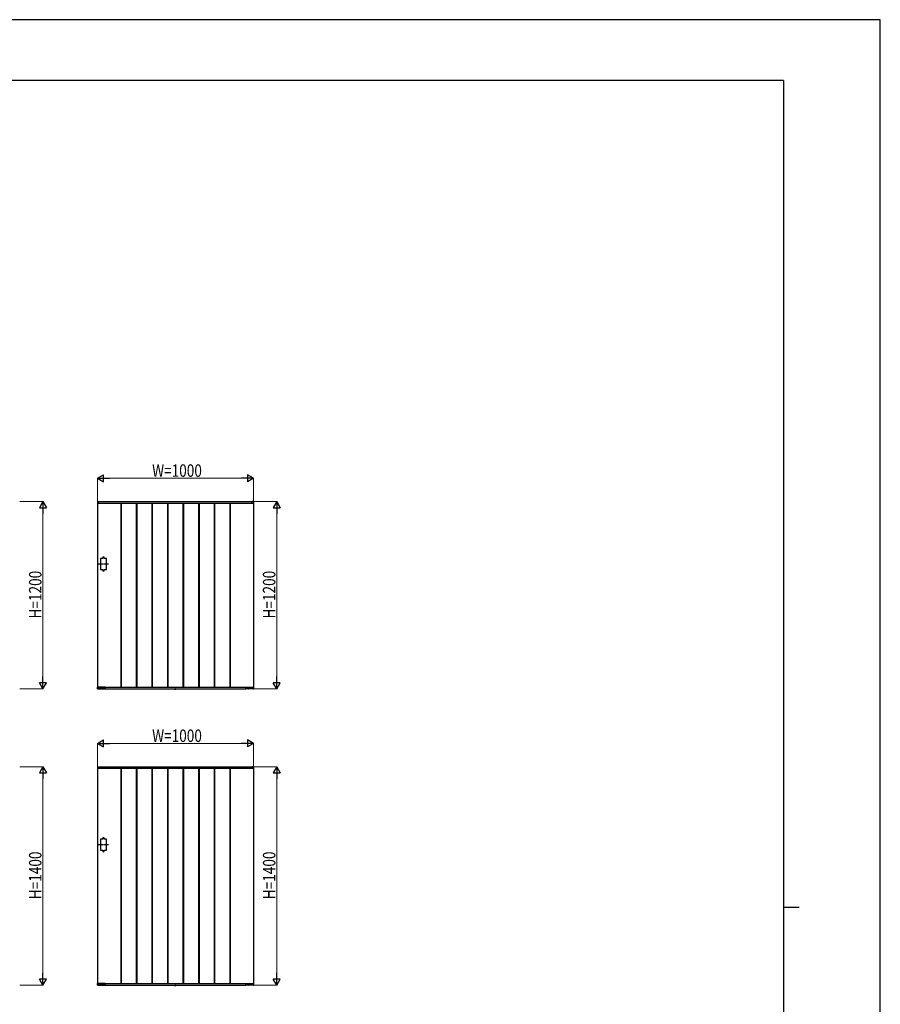
# Model space of a CAD drawing. Units: millimetres. Extents: x 0 to 16820, y 0 to 11880.
# Drawn here: x 11301 to 16820, y 5567 to 11880 of the extents above; entities that cross this region are included whole.
import ezdxf

# ---------------------------------------------------------------- set-up
doc = ezdxf.new("R2010")
doc.units = ezdxf.units.MM
doc.linetypes.add('YCENTER_1', pattern=[13, 10, -1, 1, -1])
doc.linetypes.add('YDOT_1', pattern=[2, 1, -1])
for name, color, linetype, lineweight in [('YKK_A1', 4, 'Continuous', 30), ('YKK_D', 6, 'Continuous', 13), ('YKK_ZWAK', 7, 'Continuous', 30)]:
    doc.layers.add(name, color=color, linetype=linetype, lineweight=lineweight)
doc.styles.add('text-b', font='extslim2.shx', dxfattribs={"width": 0.8, "bigfont": 'extfont2.shx'})

msp = doc.modelspace()

# ---------------------------------------------------------------- linework, layer by layer
at = {"layer": 'YKK_A1'}
for p, q in [((11799.5, 8788.6), (11799.5, 8780.5)), ((11800, 8780), (11800, 7600)), ((11800, 8780), (12800, 8780)), ((11807, 8780), (11800, 8780)), ((11800, 8780), (11806.7, 8780)), ((11800.9, 8790.1), (11806.5, 8790.5)), ((11806.7, 8780), (11806.7, 8780)), ((11807, 8790), (12793, 8790)), ((11807, 8780), (11807, 8790)), ((11807, 8780.3), (11807, 8790)), ((11950, 8780), (11950, 7600)), ((11951.5, 8780), (11951.5, 7600)), ((12048.5, 8780), (12048.5, 7600)), ((12051.5, 8780), (12051.5, 7600)), ((12148.5, 8780), (12148.5, 7600)), ((12151.5, 8780), (12151.5, 7600)), ((12248.5, 8780), (12248.5, 7600)), ((12251.5, 8780), (12251.5, 7600)), ((12348.5, 8780), (12348.5, 7600)), ((12351.5, 8780), (12351.5, 7600)), ((12448.5, 8780), (12448.5, 7600)), ((12451.5, 8780), (12451.5, 7600)), ((12548.5, 8780), (12548.5, 7600)), ((12551.5, 8780), (12551.5, 7600)), ((12648.5, 8780), (12648.5, 7600)), ((12650, 8780), (12650, 7600)), ((12793, 8780), (12793, 8790)), ((12793, 8780.3), (12793, 8790)), ((12793, 8780), (12800, 8780)), ((12800, 8780), (12793.3, 8780)), ((12793.3, 8780), (12793.3, 8780)), ((12799.1, 8790.1), (12793.6, 8790.5)), ((12800, 8780), (12800, 7591.8)), ((12800.5, 8788.6), (12800.5, 8780.5)), ((11834, 8425), (11820, 8425)), ((11820, 8425), (11820, 8355)), ((11834, 8425), (11834, 8430)), ((11844, 8425), (11844, 8430)), ((11858, 8425), (11844, 8425)), ((11858, 8355), (11858, 8425)), ((11820, 8355), (11834, 8355)), ((11834, 8355), (11834, 8350)), ((11844, 8355), (11844, 8350)), ((11844, 8355), (11858, 8355)), ((11800.2, 7590), (11799.6, 7599.5)), ((11800, 7600), (12800, 7600)), ((11807, 7600), (11800, 7600)), ((11849.7, 7600), (11800.1, 7600)), ((11801.4, 7589.5), (11800.7, 7589.5)), ((11801.9, 7590), (11801.9, 7591.8)), ((11801.9, 7590.5), (11848.2, 7590.5)), ((11822.8, 7592.1), (11802.2, 7592.1)), ((11823.1, 7591.8), (11823.2, 7591)), ((11824.9, 7591), (11824.9, 7591.8)), ((11831.9, 7592.1), (11825.2, 7592.1)), ((11832.2, 7591.8), (11832.2, 7591)), ((11833.9, 7591), (11833.9, 7591.8)), ((11847.9, 7592.1), (11834.2, 7592.1)), ((11844.1, 7592.1), (11844.2, 7591)), ((11848.2, 7591.8), (11848.2, 7590)), ((11849.5, 7589.5), (11848.7, 7589.5)), ((11850, 7600), (11850, 7590)), ((11850, 7599.7), (11850, 7590)), ((11850, 7590), (12750, 7590)), ((12294.6, 7589.5), (12294.7, 7590)), ((12294.6, 7589.5), (12294.8, 7588.5)), ((12294.6, 7589.5), (12302.5, 7589.5)), ((12294.7, 7590), (12302.4, 7590)), ((12302.5, 7589.5), (12302.3, 7588.5)), ((12302.5, 7589.5), (12302.4, 7590)), ((12750, 7600), (12750, 7590)), ((12750, 7599.7), (12750, 7590)), ((12750.3, 7600), (12800, 7600)), ((12750.5, 7589.5), (12751.4, 7589.5)), ((12751.9, 7591.8), (12751.9, 7590)), ((12798.2, 7590.5), (12751.9, 7590.5)), ((12752.2, 7592.1), (12765.8, 7592.1)), ((12755.9, 7592.1), (12755.9, 7591)), ((12766.2, 7591), (12766.1, 7591.8)), ((12767.9, 7591.8), (12767.9, 7591)), ((12768.2, 7592.1), (12774.9, 7592.1)), ((12775.2, 7591), (12775.2, 7591.8)), ((12776.9, 7591.8), (12776.9, 7591)), ((12777.2, 7592.1), (12797.8, 7592.1)), ((12798.2, 7590), (12798.1, 7591.8)), ((12798.7, 7589.5), (12799.4, 7589.5)), ((12799.9, 7590), (12800.5, 7599.5)), ((11799.5, 7088.6), (11799.5, 7080.5)), ((11800, 7080), (11800, 5700)), ((11800, 7080), (12800, 7080)), ((11807, 7080), (11800, 7080)), ((11800, 7080), (11806.7, 7080)), ((11800.9, 7090.1), (11806.5, 7090.5)), ((11806.7, 7080), (11806.7, 7080)), ((11807, 7090), (12793, 7090)), ((11807, 7080), (11807, 7090)), ((11807, 7080.3), (11807, 7090)), ((11950, 7080), (11950, 5700)), ((11951.5, 7080), (11951.5, 5700)), ((12048.5, 7080), (12048.5, 5700)), ((12051.5, 7080), (12051.5, 5700)), ((12148.5, 7080), (12148.5, 5700)), ((12151.5, 7080), (12151.5, 5700)), ((12248.5, 7080), (12248.5, 5700)), ((12251.5, 7080), (12251.5, 5700)), ((12348.5, 7080), (12348.5, 5700)), ((12351.5, 7080), (12351.5, 5700)), ((12448.5, 7080), (12448.5, 5700)), ((12451.5, 7080), (12451.5, 5700)), ((12548.5, 7080), (12548.5, 5700)), ((12551.5, 7080), (12551.5, 5700)), ((12648.5, 7080), (12648.5, 5700)), ((12650, 7080), (12650, 5700)), ((12793, 7080), (12793, 7090)), ((12793, 7080.3), (12793, 7090)), ((12793, 7080), (12800, 7080)), ((12800, 7080), (12793.3, 7080)), ((12793.3, 7080), (12793.3, 7080)), ((12799.1, 7090.1), (12793.6, 7090.5)), ((12800, 7080), (12800, 5691.8)), ((12800.5, 7088.6), (12800.5, 7080.5)), ((11834, 6625), (11834, 6630)), ((11844, 6625), (11844, 6630)), ((11834, 6625), (11820, 6625)), ((11820, 6625), (11820, 6555)), ((11858, 6625), (11844, 6625)), ((11858, 6555), (11858, 6625)), ((11820, 6555), (11834, 6555)), ((11834, 6555), (11834, 6550)), ((11844, 6555), (11844, 6550)), ((11844, 6555), (11858, 6555)), ((11800.2, 5690), (11799.6, 5699.5)), ((11800, 5700), (12800, 5700)), ((11807, 5700), (11800, 5700)), ((11849.7, 5700), (11800.1, 5700)), ((11801.4, 5689.5), (11800.7, 5689.5)), ((11801.9, 5690), (11801.9, 5691.8)), ((11801.9, 5690.5), (11848.2, 5690.5)), ((11822.8, 5692.1), (11802.2, 5692.1)), ((11823.1, 5691.8), (11823.2, 5691)), ((11824.9, 5691), (11824.9, 5691.8)), ((11831.9, 5692.1), (11825.2, 5692.1)), ((11832.2, 5691.8), (11832.2, 5691)), ((11833.9, 5691), (11833.9, 5691.8)), ((11847.9, 5692.1), (11834.2, 5692.1)), ((11844.1, 5692.1), (11844.2, 5691)), ((11848.2, 5691.8), (11848.2, 5690)), ((11849.5, 5689.5), (11848.7, 5689.5)), ((11850, 5700), (11850, 5690)), ((11850, 5699.7), (11850, 5690)), ((11850, 5690), (12750, 5690)), ((12294.6, 5689.5), (12294.7, 5690)), ((12294.6, 5689.5), (12294.8, 5688.5)), ((12294.6, 5689.5), (12302.5, 5689.5)), ((12294.7, 5690), (12302.4, 5690)), ((12302.5, 5689.5), (12302.3, 5688.5)), ((12302.5, 5689.5), (12302.4, 5690)), ((12750, 5700), (12750, 5690)), ((12750, 5699.7), (12750, 5690)), ((12750.3, 5700), (12800, 5700)), ((12750.5, 5689.5), (12751.4, 5689.5)), ((12751.9, 5691.8), (12751.9, 5690)), ((12798.2, 5690.5), (12751.9, 5690.5)), ((12752.2, 5692.1), (12765.8, 5692.1)), ((12755.9, 5692.1), (12755.9, 5691)), ((12766.2, 5691), (12766.1, 5691.8)), ((12767.9, 5691.8), (12767.9, 5691)), ((12768.2, 5692.1), (12774.9, 5692.1)), ((12775.2, 5691), (12775.2, 5691.8)), ((12776.9, 5691.8), (12776.9, 5691)), ((12777.2, 5692.1), (12797.8, 5692.1)), ((12798.2, 5690), (12798.1, 5691.8)), ((12798.7, 5689.5), (12799.4, 5689.5)), ((12799.9, 5690), (12800.5, 5699.5))]:
    msp.add_line(p, q, dxfattribs=at)
at = {"layer": 'YKK_A1', "linetype": 'YCENTER_1', "ltscale": 0.2}
for p, q in [((11870.5, 8390), (11807.5, 8390)), ((11870.5, 6590), (11807.5, 6590))]:
    msp.add_line(p, q, dxfattribs=at)
at = {"layer": 'YKK_A1', "linetype": 'YDOT_1'}
for p, q in [((12296.3, 7587.4), (12297.4, 7589.7)), ((12297.4, 7589.7), (12298.6, 7590.3)), ((12299.7, 7589.7), (12298.6, 7590.3)), ((12300.9, 7587.4), (12299.7, 7589.7)), ((12296.3, 5687.4), (12297.4, 5689.7)), ((12297.4, 5689.7), (12298.6, 5690.3)), ((12299.7, 5689.7), (12298.6, 5690.3)), ((12300.9, 5687.4), (12299.7, 5689.7))]:
    msp.add_line(p, q, dxfattribs=at)
at = {"layer": 'YKK_A1', "linetype": 'YCENTER_1'}
for p, q in [((12298.6, 7585.8), (12298.6, 7590)), ((12298.6, 5685.8), (12298.6, 5690))]:
    msp.add_line(p, q, dxfattribs=at)
at = {"layer": 'YKK_A1'}
for centre, radius, start, end in [((11801, 8788.6), 1.5, 93.5, 180), ((11800, 8780.5), 0.5, 180, 270), ((11806.5, 8790), 0.5, 0, 93.5), ((11806.7, 8780.3), 0.3, 270, 0), ((12793.5, 8790), 0.5, 86.5, 180), ((12793.3, 8780.3), 0.3, 180, 270), ((12799, 8788.6), 1.5, 0, 86.5), ((12800, 8780.5), 0.5, 270, 0), ((11839, 8430), 5, 0, 180), ((11839, 8350), 5, 180, 0), ((11800.1, 7599.5), 0.5, 90, 183.5), ((11800.7, 7590), 0.5, 183.5, 269.21081), ((11801.4, 7590), 0.5, 269.18971, 359), ((11823.7, 7591), 0.5, 181, 270), ((11824.4, 7591), 0.5, 270, 359), ((11832.7, 7591), 0.5, 181, 270), ((11833.4, 7591), 0.5, 270, 359), ((11844.7, 7591), 0.5, 181, 270), ((11848.7, 7590), 0.5, 181.0014, 270.00152), ((11849.5, 7590), 0.5, 270, 0), ((11849.7, 7599.7), 0.3, 0, 90), ((12295.7, 7588.7), 0.9, 190, 239.36409), ((12298.6, 7593.5), 6.5, 239.36409, 300.63591), ((12301.4, 7588.7), 0.9, 300.63591, 350), ((12750.3, 7599.7), 0.3, 90, 180), ((12750.5, 7590), 0.5, 180, 270), ((12751.4, 7590), 0.5, 269.99848, 358.9986), ((12755.4, 7591), 0.5, 270, 359), ((12766.7, 7591), 0.5, 181, 270), ((12767.4, 7591), 0.5, 270, 359), ((12775.7, 7591), 0.5, 181, 270), ((12776.4, 7591), 0.5, 270, 359), ((12798.7, 7590), 0.5, 181, 270.81029), ((12799.4, 7590), 0.5, 270.78919, 356.5), ((12800, 7599.5), 0.5, 356.5, 90), ((11801, 7088.6), 1.5, 93.5, 180), ((11800, 7080.5), 0.5, 180, 270), ((11806.5, 7090), 0.5, 0, 93.5), ((11806.7, 7080.3), 0.3, 270, 0), ((12793.5, 7090), 0.5, 86.5, 180), ((12793.3, 7080.3), 0.3, 180, 270), ((12799, 7088.6), 1.5, 0, 86.5), ((12800, 7080.5), 0.5, 270, 0), ((11839, 6630), 5, 0, 180), ((11839, 6550), 5, 180, 0), ((11800.1, 5699.5), 0.5, 90, 183.5), ((11800.7, 5690), 0.5, 183.5, 269.21081), ((11801.4, 5690), 0.5, 269.18971, 359), ((11823.7, 5691), 0.5, 181, 270), ((11824.4, 5691), 0.5, 270, 359), ((11832.7, 5691), 0.5, 181, 270), ((11833.4, 5691), 0.5, 270, 359), ((11844.7, 5691), 0.5, 181, 270), ((11848.7, 5690), 0.5, 181.0014, 270.00152), ((11849.5, 5690), 0.5, 270, 0), ((11849.7, 5699.7), 0.3, 0, 90), ((12295.7, 5688.7), 0.9, 190, 239.36409), ((12298.6, 5693.5), 6.5, 239.36409, 300.63591), ((12301.4, 5688.7), 0.9, 300.63591, 350), ((12750.3, 5699.7), 0.3, 90, 180), ((12750.5, 5690), 0.5, 180, 270), ((12751.4, 5690), 0.5, 269.99848, 358.9986), ((12755.4, 5691), 0.5, 270, 359), ((12766.7, 5691), 0.5, 181, 270), ((12767.4, 5691), 0.5, 270, 359), ((12775.7, 5691), 0.5, 181, 270), ((12776.4, 5691), 0.5, 270, 359), ((12798.7, 5690), 0.5, 181, 270.81029), ((12799.4, 5690), 0.5, 270.78919, 356.5), ((12800, 5699.5), 0.5, 356.5, 90)]:
    msp.add_arc(centre, radius, start, end, dxfattribs=at)
for points, knots in [([(11802.2, 7592.1), (11802.2, 7592.1), (11802.2, 7592.1), (11802.1, 7592.1), (11802.1, 7592.1), (11802, 7592), (11801.9, 7591.9), (11801.9, 7591.8), (11801.9, 7591.8)], [0, 0, 0, 0, 0.045774, 0.09982, 0.180174, 0.323847, 0.594878, 1, 1, 1, 1]), ([(11823.1, 7591.8), (11823.1, 7591.8), (11823.1, 7591.9), (11823.1, 7592), (11823, 7592), (11823, 7592.1), (11822.9, 7592.1), (11822.9, 7592.1), (11822.8, 7592.1), (11822.8, 7592.1)], [0, 0, 0, 0, 0.144237, 0.500624, 0.744019, 0.874885, 0.943019, 0.990831, 1, 1, 1, 1]), ([(11825.2, 7592.1), (11825.2, 7592.1), (11825.2, 7592.1), (11825.1, 7592.1), (11825.1, 7592.1), (11825, 7592), (11824.9, 7591.9), (11824.9, 7591.8), (11824.9, 7591.8)], [0, 0, 0, 0, 0.045774, 0.09982, 0.180174, 0.323847, 0.594878, 1, 1, 1, 1]), ([(11832.2, 7591.8), (11832.2, 7591.8), (11832.2, 7591.9), (11832.1, 7592), (11832.1, 7592), (11832, 7592.1), (11831.9, 7592.1), (11831.9, 7592.1), (11831.9, 7592.1), (11831.9, 7592.1)], [0, 0, 0, 0, 0.144237, 0.500624, 0.744019, 0.874885, 0.943019, 0.990831, 1, 1, 1, 1]), ([(11834.2, 7592.1), (11834.2, 7592.1), (11834.2, 7592.1), (11834.1, 7592.1), (11834.1, 7592.1), (11834, 7592), (11833.9, 7591.9), (11833.9, 7591.8), (11833.9, 7591.8)], [0, 0, 0, 0, 0.045774, 0.09982, 0.180174, 0.323847, 0.594878, 1, 1, 1, 1]), ([(11848.2, 7591.8), (11848.2, 7591.8), (11848.2, 7591.9), (11848.1, 7592), (11848.1, 7592), (11848, 7592.1), (11847.9, 7592.1), (11847.9, 7592.1), (11847.9, 7592.1), (11847.9, 7592.1)], [0, 0, 0, 0, 0.144237, 0.500624, 0.744019, 0.874885, 0.943019, 0.990831, 1, 1, 1, 1]), ([(12751.9, 7591.8), (12751.9, 7591.8), (12751.9, 7591.9), (12751.9, 7592), (12752, 7592), (12752.1, 7592.1), (12752.2, 7592.1), (12752.2, 7592.1), (12752.2, 7592.1), (12752.2, 7592.1)], [0, 0, 0, 0, 0.144237, 0.500624, 0.744019, 0.874885, 0.943019, 0.990831, 1, 1, 1, 1]), ([(12765.8, 7592.1), (12765.8, 7592.1), (12765.9, 7592.1), (12765.9, 7592.1), (12766, 7592.1), (12766.1, 7592), (12766.1, 7591.9), (12766.1, 7591.8), (12766.1, 7591.8)], [0, 0, 0, 0, 0.045774, 0.09982, 0.180174, 0.323847, 0.594878, 1, 1, 1, 1]), ([(12767.9, 7591.8), (12767.9, 7591.8), (12767.9, 7591.9), (12767.9, 7592), (12768, 7592), (12768.1, 7592.1), (12768.2, 7592.1), (12768.2, 7592.1), (12768.2, 7592.1), (12768.2, 7592.1)], [0, 0, 0, 0, 0.144237, 0.500624, 0.744019, 0.874885, 0.943019, 0.990831, 1, 1, 1, 1]), ([(12774.9, 7592.1), (12774.9, 7592.1), (12774.9, 7592.1), (12775, 7592.1), (12775, 7592.1), (12775.1, 7592), (12775.2, 7591.9), (12775.2, 7591.8), (12775.2, 7591.8)], [0, 0, 0, 0, 0.045774, 0.09982, 0.180174, 0.323847, 0.594878, 1, 1, 1, 1]), ([(12776.9, 7591.8), (12776.9, 7591.8), (12776.9, 7591.9), (12777, 7592), (12777, 7592), (12777.1, 7592.1), (12777.2, 7592.1), (12777.2, 7592.1), (12777.2, 7592.1), (12777.2, 7592.1)], [0, 0, 0, 0, 0.144237, 0.500624, 0.744019, 0.874885, 0.943019, 0.990831, 1, 1, 1, 1]), ([(12797.8, 7592.1), (12797.8, 7592.1), (12797.9, 7592.1), (12797.9, 7592.1), (12798, 7592.1), (12798.1, 7592), (12798.1, 7591.9), (12798.1, 7591.8), (12798.1, 7591.8)], [0, 0, 0, 0, 0.045774, 0.09982, 0.180174, 0.323847, 0.594878, 1, 1, 1, 1]), ([(11802.2, 5692.1), (11802.2, 5692.1), (11802.2, 5692.1), (11802.1, 5692.1), (11802.1, 5692.1), (11802, 5692), (11801.9, 5691.9), (11801.9, 5691.8), (11801.9, 5691.8)], [0, 0, 0, 0, 0.045774, 0.09982, 0.180174, 0.323847, 0.594878, 1, 1, 1, 1]), ([(11823.1, 5691.8), (11823.1, 5691.8), (11823.1, 5691.9), (11823.1, 5692), (11823, 5692), (11823, 5692.1), (11822.9, 5692.1), (11822.9, 5692.1), (11822.8, 5692.1), (11822.8, 5692.1)], [0, 0, 0, 0, 0.144237, 0.500624, 0.744019, 0.874885, 0.943019, 0.990831, 1, 1, 1, 1]), ([(11825.2, 5692.1), (11825.2, 5692.1), (11825.2, 5692.1), (11825.1, 5692.1), (11825.1, 5692.1), (11825, 5692), (11824.9, 5691.9), (11824.9, 5691.8), (11824.9, 5691.8)], [0, 0, 0, 0, 0.045774, 0.09982, 0.180174, 0.323847, 0.594878, 1, 1, 1, 1]), ([(11832.2, 5691.8), (11832.2, 5691.8), (11832.2, 5691.9), (11832.1, 5692), (11832.1, 5692), (11832, 5692.1), (11831.9, 5692.1), (11831.9, 5692.1), (11831.9, 5692.1), (11831.9, 5692.1)], [0, 0, 0, 0, 0.144237, 0.500624, 0.744019, 0.874885, 0.943019, 0.990831, 1, 1, 1, 1]), ([(11834.2, 5692.1), (11834.2, 5692.1), (11834.2, 5692.1), (11834.1, 5692.1), (11834.1, 5692.1), (11834, 5692), (11833.9, 5691.9), (11833.9, 5691.8), (11833.9, 5691.8)], [0, 0, 0, 0, 0.045774, 0.09982, 0.180174, 0.323847, 0.594878, 1, 1, 1, 1]), ([(11848.2, 5691.8), (11848.2, 5691.8), (11848.2, 5691.9), (11848.1, 5692), (11848.1, 5692), (11848, 5692.1), (11847.9, 5692.1), (11847.9, 5692.1), (11847.9, 5692.1), (11847.9, 5692.1)], [0, 0, 0, 0, 0.144237, 0.500624, 0.744019, 0.874885, 0.943019, 0.990831, 1, 1, 1, 1]), ([(12751.9, 5691.8), (12751.9, 5691.8), (12751.9, 5691.9), (12751.9, 5692), (12752, 5692), (12752.1, 5692.1), (12752.2, 5692.1), (12752.2, 5692.1), (12752.2, 5692.1), (12752.2, 5692.1)], [0, 0, 0, 0, 0.144237, 0.500624, 0.744019, 0.874885, 0.943019, 0.990831, 1, 1, 1, 1]), ([(12765.8, 5692.1), (12765.8, 5692.1), (12765.9, 5692.1), (12765.9, 5692.1), (12766, 5692.1), (12766.1, 5692), (12766.1, 5691.9), (12766.1, 5691.8), (12766.1, 5691.8)], [0, 0, 0, 0, 0.045774, 0.09982, 0.180174, 0.323847, 0.594878, 1, 1, 1, 1]), ([(12767.9, 5691.8), (12767.9, 5691.8), (12767.9, 5691.9), (12767.9, 5692), (12768, 5692), (12768.1, 5692.1), (12768.2, 5692.1), (12768.2, 5692.1), (12768.2, 5692.1), (12768.2, 5692.1)], [0, 0, 0, 0, 0.144237, 0.500624, 0.744019, 0.874885, 0.943019, 0.990831, 1, 1, 1, 1]), ([(12774.9, 5692.1), (12774.9, 5692.1), (12774.9, 5692.1), (12775, 5692.1), (12775, 5692.1), (12775.1, 5692), (12775.2, 5691.9), (12775.2, 5691.8), (12775.2, 5691.8)], [0, 0, 0, 0, 0.045774, 0.09982, 0.180174, 0.323847, 0.594878, 1, 1, 1, 1]), ([(12776.9, 5691.8), (12776.9, 5691.8), (12776.9, 5691.9), (12777, 5692), (12777, 5692), (12777.1, 5692.1), (12777.2, 5692.1), (12777.2, 5692.1), (12777.2, 5692.1), (12777.2, 5692.1)], [0, 0, 0, 0, 0.144237, 0.500624, 0.744019, 0.874885, 0.943019, 0.990831, 1, 1, 1, 1]), ([(12797.8, 5692.1), (12797.8, 5692.1), (12797.9, 5692.1), (12797.9, 5692.1), (12798, 5692.1), (12798.1, 5692), (12798.1, 5691.9), (12798.1, 5691.8), (12798.1, 5691.8)], [0, 0, 0, 0, 0.045774, 0.09982, 0.180174, 0.323847, 0.594878, 1, 1, 1, 1])]:
    msp.add_open_spline(points, degree=3, knots=knots, dxfattribs=at)
at = {"layer": 'YKK_D', "lineweight": -2}
for p, q in [((11800, 8940), (11839, 8962.5)), ((11800, 8940), (11839, 8917.5)), ((11800, 8940), (11878, 8940)), ((11839, 8917.5), (11839, 8962.5)), ((12800, 8940), (12722.1, 8940)), ((12800, 8940), (12761.1, 8962.5)), ((12761.1, 8962.5), (12761.1, 8917.5)), ((12800, 8940), (12761.1, 8917.5)), ((11450, 8790), (11427.5, 8751)), ((11450, 8790), (11472.5, 8751)), ((11450, 8790), (11450, 8712.1)), ((12950, 8790), (12927.5, 8751)), ((12950, 8790), (12972.5, 8751)), ((12950, 8790), (12950, 8712.1)), ((11427.5, 8751), (11472.5, 8751)), ((12927.5, 8751), (12972.5, 8751)), ((11450, 7590), (11450, 7667.9)), ((12950, 7590), (12950, 7667.9)), ((11450, 7590), (11427.5, 7629)), ((11472.5, 7629), (11427.5, 7629)), ((11450, 7590), (11472.5, 7629)), ((12950, 7590), (12927.5, 7629)), ((12972.5, 7629), (12927.5, 7629)), ((12950, 7590), (12972.5, 7629)), ((11800, 7240), (11839, 7262.5)), ((11839, 7217.5), (11839, 7262.5)), ((12800, 7240), (12761.1, 7262.5)), ((12761.1, 7262.5), (12761.1, 7217.5)), ((11800, 7240), (11839, 7217.5)), ((11800, 7240), (11878, 7240)), ((12800, 7240), (12722.1, 7240)), ((12800, 7240), (12761.1, 7217.5)), ((11450, 7090), (11427.5, 7051)), ((11450, 7090), (11472.5, 7051)), ((11450, 7090), (11450, 7012.1)), ((12950, 7090), (12927.5, 7051)), ((12950, 7090), (12972.5, 7051)), ((12950, 7090), (12950, 7012.1)), ((11427.5, 7051), (11472.5, 7051)), ((12927.5, 7051), (12972.5, 7051)), ((11450, 5690), (11450, 5767.9)), ((12950, 5690), (12950, 5767.9)), ((11450, 5690), (11427.5, 5729)), ((11472.5, 5729), (11427.5, 5729)), ((11450, 5690), (11472.5, 5729)), ((12950, 5690), (12927.5, 5729)), ((12972.5, 5729), (12927.5, 5729)), ((12950, 5690), (12972.5, 5729))]:
    msp.add_line(p, q, dxfattribs=at)
at = {"layer": 'YKK_D'}
for p, q in [((11800, 8792), (11800, 8941)), ((11845, 8940), (12755, 8940)), ((12800, 8792), (12800, 8941)), ((11302, 8790), (11451, 8790)), ((12802, 8790), (12951, 8790)), ((11450, 8745), (11450, 7635)), ((12950, 8745), (12950, 7635)), ((11302, 7590), (11451, 7590)), ((12802, 7590), (12951, 7590)), ((11800, 7092), (11800, 7241)), ((11845, 7240), (12755, 7240)), ((12800, 7092), (12800, 7241)), ((11302, 7090), (11451, 7090)), ((12802, 7090), (12951, 7090)), ((11450, 7045), (11450, 5735)), ((12950, 7045), (12950, 5735)), ((11302, 5690), (11451, 5690)), ((12802, 5690), (12951, 5690))]:
    msp.add_line(p, q, dxfattribs=at)
at = {"layer": 'YKK_ZWAK'}
for p, q in [((16820, 11880), (0, 11880)), ((16820, 0), (16820, 11880)), ((16200, 11490), (600, 11490)), ((16200, 11490), (16200, 890)), ((16200, 6190), (16300, 6190))]:
    msp.add_line(p, q, dxfattribs=at)

# ---------------------------------------------------------------- texts
at = {"layer": 'YKK_D', "style": 'text-b', "width": 0.8}
for p in [(12150.7, 8949), (12150.7, 7249)]:
    msp.add_text('W=1000', height=80, dxfattribs=at).set_placement(p)
for s, p in [('H=1200', (11441, 8040.7)), ('H=1200', (12941, 8040.7)), ('H=1400', (11441, 6240.7)), ('H=1400', (12941, 6240.7))]:
    msp.add_text(s, height=80, rotation=90, dxfattribs=at).set_placement(p)

doc.saveas('drawing.dxf')
